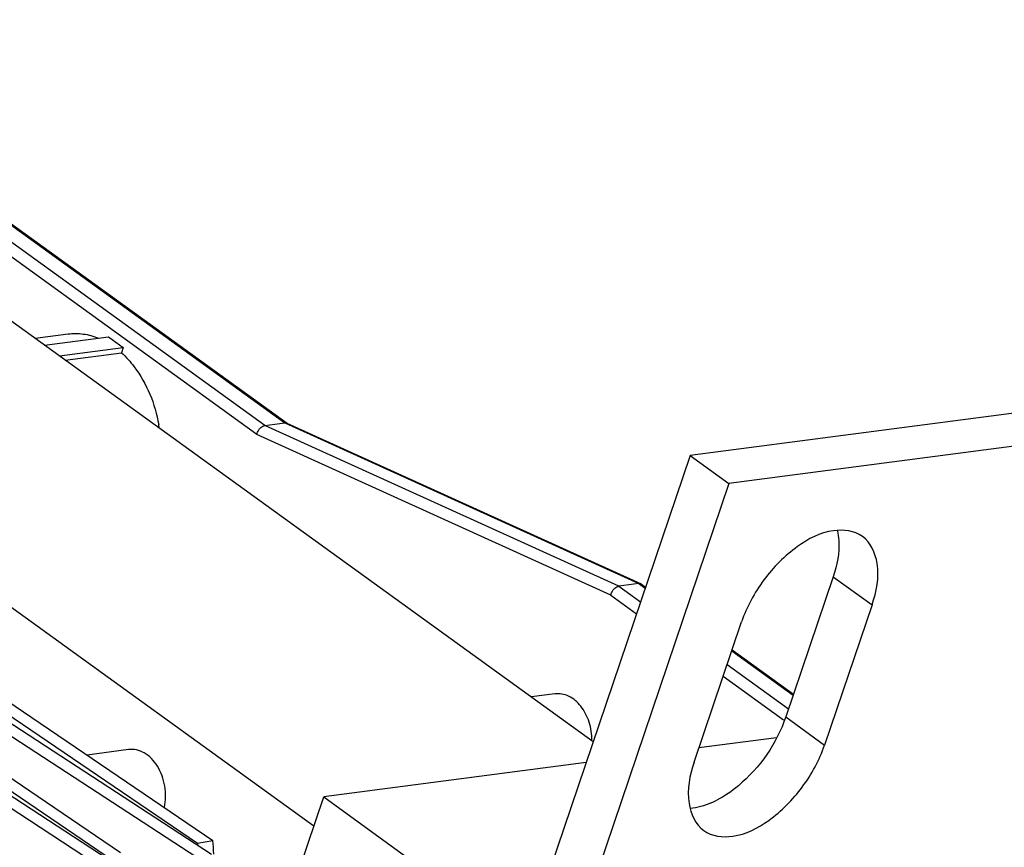
# Model space of a CAD drawing. Units: millimetres. Extents: x -3934 to -2884, y 558 to 1301.
# Drawn here: x -2999 to -2966, y 1189 to 1217 of the extents above; entities that cross this region are included whole.
import ezdxf

# ---------------------------------------------------------------- set-up
doc = ezdxf.new("R2010")
doc.units = ezdxf.units.MM
doc.layers.add('_26_DATUM_AXIS', color=7, linetype='Continuous')

msp = doc.modelspace()

# ---------------------------------------------------------------- linework, layer by layer
at = {"color": 7}
for p, q in [((-3053.2097, 1245.6408), (-2979.8053, 1192.5807)), ((-3057.8611, 1239.2059), (-2989.3664, 1189.6947)), ((-3004.2237, 1213.5564), (-2990.2856, 1203.4813)), ((-2998.5818, 1206.1513), (-2996.3985, 1206.4368)), ((-2996.3985, 1206.4368), (-2995.8935, 1206.0718)), ((-2946.2813, 1206.3295), (-2976.4908, 1202.3793)), ((-2998.0768, 1205.7863), (-2995.8935, 1206.0718)), ((-2995.8935, 1206.0718), (-2995.9539, 1205.8933)), ((-2997.8748, 1205.6421), (-2995.9539, 1205.8933)), ((-2944.9524, 1205.3689), (-2975.1618, 1201.4187)), ((-2991.0438, 1203.3989), (-2990.3573, 1203.4887)), ((-2990.2869, 1203.4795), (-2978.1721, 1197.9799)), ((-2976.4908, 1202.3793), (-2981.877, 1186.4563)), ((-2976.4908, 1202.3793), (-2975.1618, 1201.4187)), ((-2975.1618, 1201.4187), (-2980.548, 1185.4957)), ((-3010.7229, 1200.9105), (-2993.3454, 1189.1112)), ((-3010.2023, 1201.0023), (-2992.8247, 1189.203)), ((-3013.3605, 1200.5893), (-2995.9829, 1188.79)), ((-3011.9389, 1200.7357), (-2993.3682, 1188.6261)), ((-3011.4381, 1200.8407), (-2992.8673, 1188.7311)), ((-3015.0972, 1200.3227), (-2992.4571, 1185.5596)), ((-3014.5964, 1200.4277), (-2991.9562, 1185.6646)), ((-3013.8812, 1200.4975), (-2996.5036, 1188.6982)), ((-2971.5966, 1198.2243), (-2973.2199, 1193.4256)), ((-2978.2425, 1197.9891), (-2978.9291, 1197.8993)), ((-2978.1721, 1197.9799), (-2978.1532, 1197.9689)), ((-2978.1532, 1197.9689), (-2978.0162, 1197.8699)), ((-2970.2677, 1197.2637), (-2971.891, 1192.465)), ((-2976.3537, 1191.8815), (-2974.7305, 1196.6802)), ((-2975.0527, 1195.7277), (-2972.9542, 1194.2109)), ((-2981.1177, 1194.217), (-2981.9233, 1194.1117)), ((-2973.5353, 1192.714), (-2976.1895, 1192.3669)), ((-2995.7075, 1192.3093), (-2997.1263, 1192.1238)), ((-2980.0483, 1191.8623), (-2989.0304, 1190.6878)), ((-3119.9222, 803.7358), (-2989.0304, 1190.6878)), ((-2989.0304, 1190.6878), (-2983.96, 1187.0227)), ((-2993.3454, 1189.1112), (-2992.8247, 1189.203))]:
    msp.add_line(p, q, dxfattribs=at)
at = {"color": 9}
for p, q in [((-2991.0438, 1203.3989), (-3004.9975, 1213.4853)), ((-3004.3109, 1213.575), (-2990.3573, 1203.4887)), ((-2991.3208, 1203.0975), (-3005.292, 1213.1966)), ((-2978.9291, 1197.8993), (-2991.0438, 1203.3989)), ((-2990.3573, 1203.4887), (-2978.2425, 1197.9891)), ((-2979.206, 1197.5979), (-2991.3208, 1203.0975)), ((-2971.5966, 1198.2243), (-2970.2677, 1197.2637)), ((-2978.9291, 1197.8993), (-2978.1875, 1197.3633)), ((-2978.2425, 1197.9891), (-2978.0282, 1197.8342)), ((-2979.206, 1197.5979), (-2978.3239, 1196.9602)), ((-2975.0647, 1195.692), (-2972.9663, 1194.1752)), ((-2975.224, 1195.2211), (-2973.1256, 1193.7043)), ((-2975.3604, 1194.8181), (-2973.2934, 1193.324)), ((-2973.2199, 1193.4256), (-2971.891, 1192.465))]:
    msp.add_line(p, q, dxfattribs=at)
at = {"color": 7}
for centre, radius, start, end in [((-2999.729, 1202.5379), 5.1309, 8.74479, 10.06169), ((-2977.0525, 1193.4187), 3.2032, 293.67573, 297.52323), ((-3003.8001, 1188.1773), 10.4963, 4.71776, 5.10435), ((-3003.2744, 1188.2695), 10.4913, 2.53734, 5.10476)]:
    msp.add_arc(centre, radius, start, end, dxfattribs=at)
for points, knots in [([(-2997.7764, 1206.5346), (-2997.605, 1206.557), (-2997.2491, 1206.5551), (-2996.9065, 1206.4609), (-2996.741, 1206.3942)], [0, 0, 0, 0, 0.4919347, 1, 1, 1, 1]), ([(-2995.9539, 1205.8933), (-2995.7914, 1205.7473), (-2995.1627, 1205.0513), (-2994.8019, 1204.1381), (-2994.6771, 1203.4343)], [0, 0, 0, 0, 0.2340796, 1, 1, 1, 1]), ([(-2991.3208, 1203.0975), (-2991.3112, 1203.1347), (-2991.2595, 1203.2624), (-2991.1445, 1203.3858), (-2991.0438, 1203.3989)], [0, 0, 0, 0, 0.2743757, 1, 1, 1, 1]), ([(-2970.5959, 1199.6064), (-2970.8694, 1199.8037), (-2971.742, 1199.903), (-2972.9404, 1199.2606), (-2974.0289, 1198.1631), (-2974.5565, 1197.1945), (-2974.7305, 1196.6802)], [0, 0, 0, 0, 0.1806329, 0.420718, 0.709247, 1, 1, 1, 1]), ([(-2971.4542, 1199.8157), (-2971.4265, 1199.7004), (-2971.3542, 1199.1657), (-2971.4627, 1198.6203), (-2971.5966, 1198.2243)], [0, 0, 0, 0, 0.2210882, 1, 1, 1, 1]), ([(-2970.2677, 1197.2637), (-2970.1157, 1197.7131), (-2969.9358, 1198.5472), (-2970.3097, 1199.4), (-2970.5959, 1199.6064)], [0, 0, 0, 0, 0.5735434, 1, 1, 1, 1]), ([(-2979.206, 1197.5979), (-2979.1964, 1197.6351), (-2979.1447, 1197.7627), (-2979.0297, 1197.8861), (-2978.9291, 1197.8993)], [0, 0, 0, 0, 0.2743757, 1, 1, 1, 1]), ([(-2979.8498, 1192.614), (-2979.8487, 1192.8289), (-2979.9135, 1193.251), (-2980.1884, 1193.7947), (-2980.6061, 1194.168), (-2980.9605, 1194.2376), (-2981.1176, 1194.217)], [0, 0, 0, 0, 0.2837933, 0.5531956, 0.7907519, 1, 1, 1, 1]), ([(-2973.2199, 1193.4256), (-2973.5251, 1192.5232), (-2974.2836, 1191.4291), (-2975.3113, 1190.7137), (-2975.5723, 1190.578)], [0, 0, 0, 0, 0.7640828, 1, 1, 1, 1]), ([(-2976.0256, 1189.5388), (-2975.752, 1189.3415), (-2974.8794, 1189.2422), (-2973.681, 1189.8846), (-2972.5925, 1190.9821), (-2972.0649, 1191.9507), (-2971.891, 1192.465)], [0, 0, 0, 0, 0.1806329, 0.420718, 0.709247, 1, 1, 1, 1]), ([(-2994.4791, 1190.3265), (-2994.429, 1190.5658), (-2994.4256, 1191.0639), (-2994.6313, 1191.6408), (-2994.9113, 1192.0053), (-2995.1564, 1192.2011), (-2995.428, 1192.3117), (-2995.6178, 1192.321), (-2995.7074, 1192.3093)], [0, 0, 0, 0, 0.2758457, 0.548094, 0.6741949, 0.7905746, 0.8980169, 1, 1, 1, 1]), ([(-2976.3537, 1191.8815), (-2976.5057, 1191.4321), (-2976.6857, 1190.598), (-2976.3117, 1189.7452), (-2976.0256, 1189.5388)], [0, 0, 0, 0, 0.5735434, 1, 1, 1, 1])]:
    msp.add_open_spline(points, degree=3, knots=knots, dxfattribs=at)
for points in [[(-2990.3573, 1203.4887), (-2990.3338, 1203.4918), (-2990.3084, 1203.4893), (-2990.2869, 1203.4795)], [(-2978.2425, 1197.9891), (-2978.219, 1197.9921), (-2978.1937, 1197.9897), (-2978.1721, 1197.9799)], [(-2975.7662, 1190.485), (-2975.9951, 1190.3849), (-2976.2408, 1190.3113), (-2976.4897, 1190.2897)]]:
    msp.add_open_spline(points, degree=3, dxfattribs=at)
at = {"layer": '_26_DATUM_AXIS', "color": 7}
msp.add_line((-2998.9052, 1206.387), (-2997.7766, 1206.5346), dxfattribs=at)

doc.saveas('drawing.dxf')
